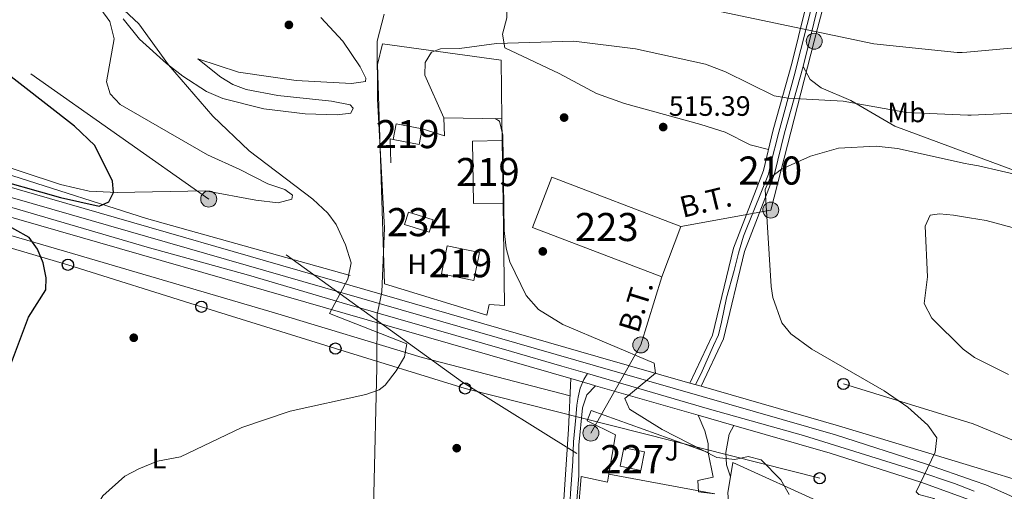
# Model space of a CAD drawing. Units: metres. Extents: x 614156 to 621052, y 4734003 to 4738746.
# Drawn here: x 617279 to 617629, y 4735437 to 4735605 of the extents above; entities that cross this region are included whole.
import ezdxf
from ezdxf.enums import TextEntityAlignment as Align

# ---------------------------------------------------------------- set-up
doc = ezdxf.new("R2010")
doc.units = ezdxf.units.M
doc.header["$MEASUREMENT"] = 0
for name, pattern in [('DGN Style 2', [86.01299999999999, 51.60779999999999, -34.4052]), ('DGN Style 3', [120.41820000000001, 86.013, -34.4052]), ('DGN Style 4', [137.70681299999998, 68.8104, -34.4052, 0.08601299999999999, -34.4052]), ('DGN Style 7', [172.026, 77.4117, -34.4052, 25.8039, -34.4052])]:
    doc.linetypes.add(name, pattern=pattern)
for name, color, linetype, lineweight in [('Nivel 1', 7, 'Continuous', 0), ('Nivel 13', 7, 'Continuous', 0), ('Nivel 15', 7, 'Continuous', 0), ('Nivel 16', 7, 'Continuous', 0), ('Nivel 17', 7, 'Continuous', 0), ('Nivel 20', 7, 'Continuous', 0), ('Nivel 21', 7, 'Continuous', 0), ('Nivel 23', 7, 'Continuous', 0), ('Nivel 26', 7, 'Continuous', 0), ('Nivel 32', 7, 'Continuous', 0), ('Nivel 33', 7, 'Continuous', 0), ('Nivel 36', 7, 'Continuous', 0), ('Nivel 37', 7, 'Continuous', 0), ('Nivel 4', 7, 'Continuous', 0), ('Nivel 41', 7, 'Continuous', 0), ('Nivel 44', 7, 'Continuous', 0), ('Nivel 48', 7, 'Continuous', 0), ('Nivel 5', 7, 'Continuous', 0), ('Nivel 52', 7, 'Continuous', 0), ('Nivel 54', 7, 'Continuous', 0), ('Nivel 7', 7, 'Continuous', 0)]:
    doc.layers.add(name, color=color, linetype=linetype, lineweight=lineweight)
doc.styles.add('Style-Arial', font='txt')
doc.styles.add('Style-Arial Narrow', font='txt')
doc.styles.add('Style-Helvetica-Narrow-Oblique', font='txt')

# ---------------------------------------------------------------- blocks, each defined once
blk = doc.blocks.new('5PELE')
at = {"layer": 'Nivel 32', "linetype": 'Continuous', "lineweight": 0}
h = blk.add_hatch(color=9, dxfattribs=at)
edge = h.paths.add_edge_path()
edge.add_arc((0.00341932475566864, -0.0040594432502985), 2.85, 0, 360)
at = {"layer": 'Nivel 32', "color": 252, "linetype": 'Continuous', "lineweight": 0}
blk.add_circle((0.00341932475566864, -0.0040594432502985, 0.004000000000019099), 2.85, dxfattribs=at)
blk = doc.blocks.new('5PATER')
at = {"layer": 'Nivel 7', "linetype": 'Continuous', "lineweight": 0}
h = blk.add_hatch(color=51, dxfattribs=at)
edge = h.paths.add_edge_path()
edge.add_ellipse((-0.00401417538523674, 0.00191032886505127), major_axis=(-1.095731442372465, -1.110710699892244), ratio=0.9994222409660318, start_angle=0, end_angle=360)
blk = doc.blocks.new('5PERFI')
at = {"layer": 'Nivel 17', "linetype": 'Continuous', "lineweight": 0}
h = blk.add_hatch(color=7, dxfattribs=at)
edge = h.paths.add_edge_path()
edge.add_arc((-0.00104205310344696, -0.002488220110535622), 1.559999999766158, 315.0000000018422, 675.0000000018422)
blk = doc.blocks.new('5PTT')
at = {"layer": 'Nivel 33', "color": 7, "linetype": 'Continuous', "lineweight": 30}
blk.add_circle((-0.004342783242464066, -0.000295611098408699, -0.003000000000042746), 1.995000009603946, dxfattribs=at)

msp = doc.modelspace()

# ---------------------------------------------------------------- linework, layer by layer
at = {"layer": 'Nivel 1', "color": 7, "linetype": 'Continuous', "lineweight": 0}
msp.add_polyline3d([(617408.6099999994, 4735606.75, 506.67), (617406.0599999987, 4735597.18, 508), (617406.1900000013, 4735576.58, 509.25), (617408.6600000001, 4735530.58, 506.17), (617407.7899999991, 4735507.93, 504.43), (617407.0399999991, 4735504.42, 504.3), (617406.1099999994, 4735500.029999999, 504.31), (617405.9600000009, 4735480.949999999, 504.57), (617404.8599999994, 4735435.92, 508.99), (617403.8299999982, 4735384.790000001, 513.14), (617403.1499999985, 4735378.17, 513.39), (617400.6499999985, 4735375.34, 512.63), (617389.7899999991, 4735369.109999999, 511.8), (617362.5899999999, 4735349.439999999, 509.16), (617337.6700000018, 4735329.040000001, 507.17), (617321.1499999985, 4735319.050000001, 506.88), (617282.870000001, 4735300.65, 507.46), (617254.8200000003, 4735287.460000001, 508.73)], dxfattribs=at)
at = {"layer": 'Nivel 13', "color": 4, "linetype": 'Continuous', "lineweight": 0}
msp.add_polyline3d([(617396.4600000009, 4735513.75, 503.67), (617323.8900000006, 4735534.060000001, 499.36), (617276.2399999984, 4735549.210000001, 498.09), (617131.3900000006, 4735590.029999999, 492.51), (617073.4600000009, 4735608.130000001, 490.55), (617066.4800000004, 4735609.75, 490.55)], dxfattribs=at)
at = {"layer": 'Nivel 15', "color": 51, "linetype": 'Continuous', "lineweight": 13, "extrusion": (-0.006822245862340419, -0.03474847205708554, 0.9993728036379076), "elevation": -168256.4357925746, "flags": 128}
msp.add_lwpolyline([(-306480.8558944948, 4762831.104378596), (-306471.4187341034, 4762831.102453262), (-306471.4111972973, 4762825.454626851), (-306480.8581703566, 4762825.454626851), (-306480.8558944948, 4762831.104378596)], dxfattribs=at)
at = {"layer": 'Nivel 15', "color": 51, "linetype": 'Continuous', "lineweight": 13, "elevation": 513.75, "flags": 128}
msp.add_lwpolyline([(617450.6400000006, 4735561.77), (617450.9400000013, 4735539.550000001), (617440.3599999994, 4735539.4), (617440.0500000007, 4735561.619999999), (617450.6400000006, 4735561.77)], dxfattribs=at)
at = {"layer": 'Nivel 15', "color": 1, "linetype": 'Continuous', "lineweight": 13}
msp.add_polyline3d([(617468.2699999996, 4735548.74, 513.24), (617514.3000000007, 4735531.18, 513.4300000000001), (617507.4699999988, 4735513.26, 514.78), (617461.4299999997, 4735530.810000001, 514.78), (617468.2699999996, 4735548.74, 513.24)], dxfattribs=at)
at = {"layer": 'Nivel 15', "color": 4, "linetype": 'Continuous', "lineweight": 0}
msp.add_polyline3d([(617417.1900000013, 4735536.34, 509), (617426.0300000012, 4735533.52, 509.2), (617424.620000001, 4735529.130000001, 509.2), (617415.7800000012, 4735531.949999999, 509.2), (617417.1900000013, 4735536.34, 509)], dxfattribs=at)
at = {"layer": 'Nivel 15', "color": 51, "linetype": 'Continuous', "lineweight": 13}
msp.add_polyline3d([(617430.9699999988, 4735524.279999999, 510.34), (617442.4899999984, 4735521.92, 510.73), (617440.4499999993, 4735511.970000001, 509.96), (617428.9299999997, 4735514.33, 509.96), (617430.9699999988, 4735524.279999999, 510.34)], dxfattribs=at)
at = {"layer": 'Nivel 15', "color": 1, "linetype": 'Continuous', "lineweight": 0}
msp.add_polyline3d([(617499.9800000004, 4735444.34, 509.96), (617492.5899999999, 4735445.800000001, 510.15), (617493.8900000006, 4735452.359999999, 510.34), (617501.2800000012, 4735450.9, 510.34), (617499.9800000004, 4735444.34, 509.96)], dxfattribs=at)
at = {"layer": 'Nivel 16', "color": 1, "linetype": 'Continuous', "lineweight": 13, "extrusion": (0.000289165025970574, -0.02050442911427706, 0.9997897202763616), "elevation": -96411.98265113303, "flags": 128}
msp.add_lwpolyline([(684166.1725295745, 4725408.548168024), (684166.1725295745, 4725400.745751731)], dxfattribs=at)
at = {"layer": 'Nivel 16', "color": 1, "linetype": 'Continuous', "lineweight": 13, "extrusion": (-0.2069107705115482, -0.09438238565222759, 0.9737966411550779), "elevation": -574207.506126811, "flags": 128}
msp.add_lwpolyline([(-4052247.826823207, 2460943.029268313), (-4052255.678853648, 2460946.459037684), (-4052255.076929899, 2460947.294494323)], dxfattribs=at)
at = {"layer": 'Nivel 16', "color": 1, "linetype": 'Continuous', "lineweight": 13}
for points in [[(617450.9400000013, 4735539.550000001, 509.57), (617451.4400000013, 4735503.08, 508.05), (617446, 4735503.449999999, 508.05), (617445.1000000015, 4735499.67, 507.86), (617408.6600000001, 4735510.810000001, 506.51), (617406.1999999993, 4735588.83, 508.82), (617407.9299999997, 4735596.25, 508.82), (617450.25, 4735590.41, 510.17), (617450.5300000012, 4735569.57, 509.73)], [(617422.0899999999, 4735565.939999999, 509.39), (617430.0500000007, 4735563.48, 509.97), (617429.870000001, 4735569.869999999, 510.16), (617450.5300000012, 4735569.57, 510.93)]]:
    msp.add_polyline3d(points, dxfattribs=at)
at = {"layer": 'Nivel 20', "color": 92, "linetype": 'DGN Style 3', "lineweight": 0, "extrusion": (-0.02964220104696533, 0.00548639363640289, 0.9995455164233181), "elevation": 8186.512071568901, "flags": 128}
msp.add_lwpolyline([(-4768738.028280787, -254525.2736194171), (-4768738.028280787, -254486.7937805429)], dxfattribs=at)
at = {"layer": 'Nivel 20', "color": 92, "linetype": 'DGN Style 3', "lineweight": 0}
for points in [[(617488.5700000003, 4735442.970000001, 509.93), (617490.9200000018, 4735457.029999999, 508.8), (617480.8999999985, 4735461.970000001, 508.61), (617482.3500000015, 4735465.640000001, 508.8), (617524, 4735450.75, 510.54), (617525.7600000016, 4735441.98, 510.73), (617520.3299999982, 4735440.800000001, 510.73), (617520.5899999999, 4735436.76, 511.31), (617526.3900000006, 4735435.970000001, 511.5)], [(617488.5700000003, 4735442.970000001, 509.93), (617488.1000000015, 4735440.189999999, 510.15), (617478.7100000009, 4735442.109999999, 509.96), (617477.2800000012, 4735425.18, 510.82)]]:
    msp.add_polyline3d(points, dxfattribs=at)
at = {"layer": 'Nivel 20', "color": 7, "linetype": 'DGN Style 2', "lineweight": 0}
msp.add_polyline3d([(617532.1099999994, 4735417.25, 510.34), (617531, 4735436.49, 508.99), (617531.9400000013, 4735442.02, 508.89), (617532.8200000003, 4735447.189999999, 508.8), (617565.1900000013, 4735432.49, 510.92)], dxfattribs=at)
at = {"layer": 'Nivel 21', "color": 7, "linetype": 'Continuous', "lineweight": 13, "extrusion": (-0.2794465260373799, -0.9523177676229118, 0.1224765632901001), "elevation": -4682168.064920939, "flags": 128}
msp.add_lwpolyline([(-740857.7297853958, 578316.846158708), (-740850.5486302115, 578317.1182068484), (-740848.6242477894, 578317.2189654186)], dxfattribs=at)
at = {"layer": 'Nivel 21', "color": 7, "linetype": 'Continuous', "lineweight": 13, "extrusion": (-0.04853273500379632, 0.01398813164269819, 0.9987236383535727), "elevation": 36779.0617311273, "flags": 128}
msp.add_lwpolyline([(-4721267.944499087, -717169.3957880978), (-4721267.944499087, -717165.2380603515)], dxfattribs=at)
at = {"layer": 'Nivel 21', "color": 7, "linetype": 'Continuous', "lineweight": 0}
for points in [[(617521.4699999988, 4735474.279999999, 509.07), (617529.3999999985, 4735491.16, 510.76), (617536.9200000018, 4735522.27, 512.35), (617547.6499999985, 4735549.9, 513.89), (617551.129999999, 4735564.560000001, 511.97), (617557.8099999987, 4735588.199999999, 507), (617567.3200000003, 4735626.859999999, 500.2), (617573.1799999997, 4735648.91, 496.77), (617574.8099999987, 4735654.689999999, 496.5), (617586.25, 4735700.67, 494.34), (617598.2899999991, 4735750.609999999, 492), (617593.120000001, 4735750.380000001, 492), (617582.620000001, 4735704.060000001, 494.2), (617570.3000000007, 4735654.99, 496.53), (617568.8599999994, 4735649.98, 496.77), (617563.3399999999, 4735627.84, 500.2), (617553.8500000015, 4735589.25, 507), (617547.1700000018, 4735565.59, 511.97), (617543.7300000004, 4735551.119999999, 513.89), (617533, 4735523.5, 512.35), (617525.5100000016, 4735492.529999999, 510.76), (617517.4800000004, 4735475.43, 509.07)], [(617475.0799999982, 4735477.02, 507.26), (617474.2300000004, 4735459, 506.46), (617471.4100000001, 4735415.9, 507.9), (617468.5799999982, 4735377.050000001, 511.73), (617467.75, 4735372.140000001, 512.1800000000001), (617466.879999999, 4735370.15, 512.4), (617465.5599999987, 4735368.439999999, 512.61), (617463.870000001, 4735367.09, 512.82), (617460.8500000015, 4735365.92, 513.13), (617454.8099999987, 4735366.02, 513.64), (617432.8900000006, 4735370, 514.1800000000001), (617408.3099999987, 4735375.26, 512.94), (617405.1099999994, 4735375.43, 512.78), (617402.0100000016, 4735374.609999999, 512.62), (617383.629999999, 4735360.68, 510.17), (617333.2100000009, 4735324.939999999, 507.04), (617296.7699999996, 4735306.130000001, 506.81), (617255.629999999, 4735287.300000001, 508.68)], [(617483.8299999982, 4735474.5, 507.71), (617480.8200000003, 4735471.279999999, 507.52), (617479.1900000013, 4735466.59, 507.03), (617477.9600000009, 4735453.33, 506.74), (617477.9600000009, 4735442.560000001, 506.74), (617471.2699999996, 4735359.91, 515), (617468.6799999997, 4735348.310000001, 515), (617465.5500000007, 4735335.060000001, 515.01), (617456.7800000012, 4735291.609999999, 515.22), (617452.0500000007, 4735265.24, 515.57), (617448.4699999988, 4735244.699999999, 516.01), (617432.6900000013, 4735163.07, 519.92)], [(617533.1099999994, 4735460.35, 509.77), (617531.4699999988, 4735457.290000001, 509.38), (617530.2699999996, 4735450.68, 508.99), (617530.5500000007, 4735446.279999999, 508.42), (617531.9400000013, 4735442.02, 508.03)]]:
    msp.add_polyline3d(points, dxfattribs=at)
at = {"layer": 'Nivel 21', "color": 7, "linetype": 'Continuous', "lineweight": 13}
for points in [[(616257.379999999, 4735657.619999999, 480.17), (616275.8399999999, 4735649.279999999, 480.17), (616285.6900000013, 4735647.300000001, 480.17), (616302.1400000006, 4735647.369999999, 480.17), (616350.1400000006, 4735649.609999999, 480.36), (616351.0100000016, 4735649.720000001, 480.37), (616443.6999999993, 4735661.449999999, 480.62), (616567.3900000006, 4735676.880000001, 482.17), (616628.3599999994, 4735683.540000001, 482.9), (616668.9499999993, 4735686.279999999, 483.58), (616714.6400000006, 4735685.390000001, 484.36), (616762.0700000003, 4735681.42, 485.53), (616809.379999999, 4735673.060000001, 486.22), (616855.0700000003, 4735661.99, 486.69), (616982.25, 4735625.32, 489.58), (617199.8200000003, 4735563.369999999, 496.1), (617483.8500000015, 4735481.529999999, 507.35), (617569.3900000006, 4735456.970000001, 511.84), (617601.7800000012, 4735446.550000001, 513.49), (617618.7100000009, 4735440.619999999, 514.13)], [(616273.8099999987, 4735634.619999999, 480.68), (616293.5799999982, 4735635.9, 480.3), (616328.0599999987, 4735640, 480.3), (616444.5500000007, 4735654.75, 480.62), (616568.1700000018, 4735670.17, 482.17), (616628.9600000009, 4735676.810000001, 482.9), (616669.1099999994, 4735679.51, 483.58), (616714.2899999991, 4735678.640000001, 484.36), (616761.1999999993, 4735674.710000001, 485.53), (616807.9899999984, 4735666.439999999, 486.22), (616853.3399999999, 4735655.449999999, 486.69), (616980.3900000006, 4735618.82, 489.58), (617035, 4735603.27, 491.22), (617038.2699999996, 4735602.34, 491.31), (617197.9600000009, 4735556.869999999, 496.1), (617475.0799999982, 4735477.02, 507.08)], [(617064.0799999982, 4735627.550000001, 490.39), (617064.7899999991, 4735611.09, 491.74), (617065.9800000004, 4735605.040000001, 489.58), (617122.3900000006, 4735588.970000001, 495), (617200.7600000016, 4735566.66, 496.1), (617484.8000000007, 4735484.810000001, 507.35), (617517.4800000004, 4735475.43, 509.07)], [(617483.8299999982, 4735474.5, 507.45), (617520.4499999993, 4735463.98, 509.37), (617533.1099999994, 4735460.35, 510.04), (617567.4200000018, 4735450.49, 511.84), (617599.7100000009, 4735440.109999999, 513.49), (617617.0599999987, 4735433.82, 514.29)], [(617521.4699999988, 4735474.279999999, 509.28), (617570.379999999, 4735460.24, 512.45), (617585.3900000006, 4735455.75, 512.62), (617618.629999999, 4735445.609999999, 514.5)], [(617618.629999999, 4735445.609999999, 514.5), (617639.629999999, 4735439.210000001, 515.6800000000001), (617666.6099999994, 4735428.59, 517.21), (617691.6700000018, 4735414.74, 519.22), (617747.7699999996, 4735378.18, 523.08), (617772.6000000015, 4735360.92, 524.29), (617774.7600000016, 4735360.08, 524.4300000000001), (617778.2199999988, 4735359.970000001, 524.63), (617780.4299999997, 4735360.65, 524.77), (617783.2199999988, 4735362.720000001, 524.98)], [(617618.7100000009, 4735440.619999999, 514.13), (617622.8599999994, 4735439.17, 514.29), (617675.6700000018, 4735415.66, 517.91), (617710.3900000006, 4735396.82, 520.05), (617744.3599999994, 4735375.67, 522.32), (617791.8399999999, 4735340.66, 525.66), (617808.7199999988, 4735326.68, 526.98), (617809.8999999985, 4735325.699999999, 527.07), (617848.0500000007, 4735294.83, 529.92), (617863.5399999991, 4735283.369999999, 530.92)]]:
    msp.add_polyline3d(points, dxfattribs=at)
at = {"layer": 'Nivel 21', "color": 7, "linetype": 'DGN Style 3', "lineweight": 0}
msp.add_polyline3d([(617520.4499999993, 4735463.98, 509.38), (617522.7899999991, 4735458.48, 509.19), (617523.9499999993, 4735453.93, 508.61), (617524, 4735450.75, 508.61)], dxfattribs=at)
at = {"layer": 'Nivel 23', "color": 7, "linetype": 'DGN Style 4', "lineweight": 0}
for points in [[(617595.7100000009, 4735750.49, 492), (617587.9400000013, 4735717.790000001, 493.4), (617582.9499999993, 4735695.99, 494.57), (617577.3599999994, 4735674.4, 495.6), (617571.1099999994, 4735650.17, 497.56), (617562.7800000012, 4735617.290000001, 502.06), (617554.6600000001, 4735584.890000001, 507.81), (617549.1799999997, 4735564.74, 512.01), (617546.2399999984, 4735553.16, 513.54), (617545.4499999993, 4735549.83, 514.35), (617540.25, 4735536.880000001, 513.13), (617536.629999999, 4735527.74, 512.62), (617534.7699999996, 4735521.66, 512.29), (617533.1999999993, 4735515.57, 511.97), (617530.5500000007, 4735505.76, 511.46), (617528.7800000012, 4735497.130000001, 511.03), (617527.6999999993, 4735492.609999999, 510.8), (617525.9400000013, 4735488.790000001, 510.48), (617521.8399999999, 4735479.640000001, 509.65), (617519.4800000004, 4735474.859999999, 509.17)], [(617040.5199999996, 4735605.17, 491.35), (617098.9899999984, 4735588.27, 493.11), (617148.25, 4735574.4, 494.58), (617212.5399999991, 4735556.01, 496.64), (617275.9600000009, 4735538.01, 499.15), (617324.0799999982, 4735523.880000001, 501.06), (617360.2100000009, 4735513.85, 502.49), (617393.5500000007, 4735504.040000001, 503.81), (617453.870000001, 4735486.630000001, 506.2), (617471.8599999994, 4735481.470000001, 506.92), (617481.0100000016, 4735478.810000001, 507.28)], [(617481.0100000016, 4735478.810000001, 507.28), (617479.7100000009, 4735476.699999999, 507.25), (617478.4400000013, 4735473.66, 507.34), (617477.6499999985, 4735470.43, 507.19), (617477.1600000001, 4735467.58, 506.97), (617476.870000001, 4735463.16, 506.77), (617475.9899999984, 4735454.529999999, 506.59), (617475.7899999991, 4735447.470000001, 506.72), (617475, 4735436.23, 507.09), (617474.3099999987, 4735422.890000001, 508), (617472.8399999999, 4735406.01, 509.62), (617471.8599999994, 4735391.779999999, 511.09), (617470.4899999984, 4735375.790000001, 512.6800000000001), (617469.6099999994, 4735368.67, 513.29), (617468.9499999993, 4735364.189999999, 513.86)], [(617481.0100000016, 4735478.810000001, 507.28), (617524.4800000004, 4735466.199999999, 509.54), (617557.9499999993, 4735456.76, 511.29), (617598.370000001, 4735444.220000001, 513.36), (617611.6900000013, 4735439.710000001, 513.92), (617618.7800000012, 4735436.9, 513.98)]]:
    msp.add_polyline3d(points, dxfattribs=at)
at = {"layer": 'Nivel 32', "color": 6, "linetype": 'DGN Style 7', "lineweight": 0, "extrusion": (-0.145051032096663, -0.002586413912388406, 0.9894207944806733), "elevation": -101312.1430113975, "flags": 128}
msp.add_lwpolyline([(-4723751.555083551, 694484.4621406905), (-4723727.432294469, 694476.4662262984), (-4723696.404441269, 694457.9239765517)], dxfattribs=at)
at = {"layer": 'Nivel 32', "color": 6, "linetype": 'DGN Style 7', "lineweight": 0}
for points in [[(617620.129999999, 4735357.779999999, 513.86), (617477.2300000004, 4735450.4, 506.68), (617436.4600000009, 4735475.779999999, 506.23), (617346.0500000007, 4735540.970000001, 501.91), (617217.5799999982, 4735631.32, 504.77), (617093.7600000016, 4735680.130000001, 495.68), (616951.1000000015, 4735736.279999999, 492.99), (616836.2199999988, 4735782.189999999, 482.47), (616651.3000000007, 4735855.23, 479.88), (616492.4499999993, 4735918.18, 476.4), (616356.3399999999, 4735971.32, 482.14), (616180.9400000013, 4736041.609999999, 475.46), (616000.4800000004, 4736112.15, 470.44), (615845.7699999996, 4736174.41, 468.62), (615680.3099999987, 4736239.439999999, 485.75)], [(617575.4600000009, 4735649.470000001, 496.79), (617561.7800000012, 4735597.17, 505.55), (617546.2699999996, 4735537.050000001, 513.83), (617514.3000000007, 4735531.18, 512.33)]]:
    msp.add_polyline3d(points, dxfattribs=at)
at = {"layer": 'Nivel 33', "color": 7, "linetype": 'Continuous', "lineweight": 0, "extrusion": (-0.04587898542011375, 0.01404783139541811, 0.9988482252724419), "elevation": 38703.28819281947, "flags": 128}
msp.add_lwpolyline([(-4708781.847676307, -794981.6683373004), (-4708781.847676307, -794933.3163528554)], dxfattribs=at)
at = {"layer": 'Nivel 33', "color": 7, "linetype": 'Continuous', "lineweight": 0}
for points in [[(616586.1000000015, 4735661.359999999, 483.59), (616633.1499999985, 4735663.82, 483.92), (616681.0500000007, 4735666.220000001, 484.37), (616727.3399999999, 4735669.199999999, 485), (616775.6000000015, 4735657.09, 487.13), (616823.629999999, 4735645.560000001, 490.73), (616868.8500000015, 4735634.810000001, 492.07), (616915.5100000016, 4735623.550000001, 492.38), (616964.4899999984, 4735611.810000001, 492.51), (617013.1099999994, 4735599.93, 492.13), (617056.6499999985, 4735588.58, 492.33), (617153.2899999991, 4735560.699999999, 495), (617202.3099999987, 4735545.220000001, 496.1), (617248.2300000004, 4735531.49, 497.96), (617295.8900000006, 4735517.540000001, 500.12), (617343.4499999993, 4735502.609999999, 501.67), (617391.1999999993, 4735487.74, 503.68), (617437.4100000001, 4735473.529999999, 506.33), (617563.7100000009, 4735441.540000001, 511.14)], [(617867.7800000012, 4735300.02, 532.66), (617706.6400000006, 4735413.640000001, 520), (617657.2100000009, 4735444.93, 517.83), (617618.370000001, 4735460.98, 516.63)]]:
    msp.add_polyline3d(points, dxfattribs=at)
at = {"layer": 'Nivel 36', "color": 92, "linetype": 'Continuous', "lineweight": 0}
for points in [[(617543.4800000004, 4735653.279999999, 497.71), (617480.9899999984, 4735664.35, 497.3), (617434.8200000003, 4735673.82, 497.33), (617430.379999999, 4735674.119999999, 497.52), (617428.25, 4735669.43, 498), (617416.5, 4735627.810000001, 503.88), (617416.879999999, 4735624.76, 504.65), (617421.2399999984, 4735622.01, 504.77), (617442.8500000015, 4735616.48, 505.45), (617448.4800000004, 4735613.91, 506), (617452.2399999984, 4735610.890000001, 507.43), (617452.2699999996, 4735605.51, 508.39), (617450.7300000004, 4735599.640000001, 509.28), (617451.5300000012, 4735594.790000001, 509.86), (617470.9499999993, 4735585.68, 511.4), (617484.1700000018, 4735578.59, 511.74), (617494.129999999, 4735574.93, 513.27), (617521.4299999997, 4735567.52, 514.17), (617530.0300000012, 4735564.83, 513.91), (617538.9600000009, 4735560.310000001, 513.76), (617545.4899999984, 4735558.550000001, 512.9)], [(617313.4299999997, 4735543.25, 499.17), (617303.4400000013, 4735543.800000001, 499.18), (617293.2800000012, 4735546.18, 498.98), (617264.7100000009, 4735555.540000001, 498.4), (617196.6900000013, 4735574.310000001, 497.24), (617105.5300000012, 4735599.83, 492.84), (617073.7399999984, 4735610.449999999, 491.9)], [(617307.5799999982, 4735608.58, 503.22), (617310.7899999991, 4735604.23, 503.03), (617312.3999999985, 4735598.060000001, 503.03), (617309.6400000006, 4735582.720000001, 502.06), (617311, 4735578.42, 501.87), (617314.5100000016, 4735574.65, 502.16), (617345.6700000018, 4735556.66, 502.64), (617357.1900000013, 4735551.529999999, 502.64), (617367.0899999999, 4735546.34, 503.8), (617373.1700000018, 4735544.35, 503.8), (617375.9499999993, 4735542.369999999, 503.8), (617375.6499999985, 4735540.9, 503.6), (617370.8500000015, 4735539.66, 503.41), (617362.8299999982, 4735540.6, 502.25), (617344.9100000001, 4735543.880000001, 501.87), (617313.4299999997, 4735543.25, 499.17)], [(617386.0399999991, 4735605.550000001, 508.51), (617393.8299999982, 4735597.15, 508.7), (617399.9699999988, 4735588.08, 509.09), (617401.9899999984, 4735584.01, 508.9), (617401.9200000018, 4735582.810000001, 509.48), (617396.9499999993, 4735582.130000001, 509.06), (617377.1900000013, 4735583.210000001, 507.56), (617356.629999999, 4735586.130000001, 506.24), (617342.129999999, 4735590.85, 504.85), (617350.3999999985, 4735584.390000001, 504.65), (617354.6499999985, 4735581.790000001, 504.74), (617359.379999999, 4735580.01, 505.09), (617370.6900000013, 4735577.859999999, 506.08), (617389.7800000012, 4735575.77, 507.74), (617396.5, 4735574.48, 507.74), (617397.4800000004, 4735573.35, 507.74), (617396.6900000013, 4735571.550000001, 507.74), (617391.7600000016, 4735570.91, 507.11), (617380.4100000001, 4735571.300000001, 506.42), (617365.7100000009, 4735573.050000001, 505.83), (617351.0500000007, 4735576.73, 505.15), (617345.25, 4735579.300000001, 504.85), (617336.8200000003, 4735584.699999999, 504.26), (617331.0399999991, 4735589.220000001, 503.88), (617321.3500000015, 4735597.859999999, 504.46), (617315.5399999991, 4735605.140000001, 504.46)], [(617474.7899999991, 4735470.890000001, 506.99), (617422.1000000015, 4735484.59, 505.68), (617369.5300000012, 4735500.4, 502.22), (617297.5799999982, 4735521.609999999, 500.1), (617225.8599999994, 4735542.470000001, 496.76), (617164.4200000018, 4735559.380000001, 494.71), (617092.5300000012, 4735580.699999999, 492.91), (617060.5300000012, 4735591.130000001, 492.33), (617056.9400000013, 4735590.050000001, 492.33), (617056.5599999987, 4735588.09, 492.33), (617060.620000001, 4735581.210000001, 492.52), (617063.9899999984, 4735577.25, 492.91), (617082.6400000006, 4735560.49, 492.51), (617109.629999999, 4735536.390000001, 493.76), (617130.7300000004, 4735515.050000001, 493.98), (617189.0100000016, 4735462.07, 498.05), (617221.2899999991, 4735429.050000001, 497.92)], [(617616.7300000004, 4735557.17, 511.5), (617614.5100000016, 4735557.98, 511.29), (617590.4800000004, 4735566.949999999, 510.28), (617574.870000001, 4735576.02, 509.2), (617564.2699999996, 4735580.529999999, 508.07), (617560.3200000003, 4735583.57, 507.36), (617557.8099999987, 4735588.199999999, 507)], [(617849.1499999985, 4735476.09, 515.03), (617822.1900000013, 4735483.66, 514.73), (617725.6499999985, 4735516.42, 516.04), (617668.0100000016, 4735535.210000001, 515.5600000000001), (617658.4100000001, 4735538.99, 515.29), (617636.3299999982, 4735549.98, 513.38), (617616.7300000004, 4735557.17, 511.5)]]:
    msp.add_polyline3d(points, dxfattribs=at)
at = {"layer": 'Nivel 4', "color": 30, "linetype": 'Continuous', "lineweight": 30, "elevation": 500, "flags": 128}
for points in [[(617265.4499999993, 4735549.359999999), (617293.2100000009, 4735541.529999999), (617307.0899999999, 4735538.42), (617310.4299999997, 4735539.93), (617312.1700000018, 4735543.35), (617311.7899999991, 4735547.300000001), (617305.4499999993, 4735560.029999999), (617298.1999999993, 4735566.970000001), (617269.6700000018, 4735589.060000001)], [(617272.5700000003, 4735474.24), (617281.9100000001, 4735498.880000001), (617287.9899999984, 4735508.68), (617288.1400000006, 4735512.9), (617287.0700000003, 4735518.23), (617285.0300000012, 4735523.16), (617282.1099999994, 4735527.310000001), (617271.9299999997, 4735532.98)]]:
    msp.add_lwpolyline(points, dxfattribs=at)
at = {"layer": 'Nivel 5', "color": 30, "linetype": 'Continuous', "lineweight": 0, "flags": 128}
for points, elevation in [([(617327.8299999982, 4735447.67), (617336.0500000007, 4735449.199999999), (617357.8500000015, 4735459.560000001), (617375.120000001, 4735465.380000001), (617402.0300000012, 4735471.359999999), (617406.7399999984, 4735473.050000001), (617408.9200000018, 4735474.68), (617412.8099999987, 4735479.75), (617415.8099999987, 4735484.76), (617416.6499999985, 4735489.43), (617389.0300000012, 4735500.17), (617395.6700000018, 4735512.49), (617396.7800000012, 4735518.210000001), (617394.8000000007, 4735524.65), (617391.4100000001, 4735531.869999999), (617388.4600000009, 4735535.93), (617383.129999999, 4735540.970000001), (617360.4899999984, 4735558.17), (617347.4899999984, 4735570.48), (617331.7600000016, 4735588.73), (617321.1700000018, 4735603.33), (617305.3200000003, 4735618.130000001)], 505), ([(617526.5199999996, 4735608.140000001), (617582.9800000004, 4735596.24), (617612.7300000004, 4735593.140000001), (617614.4899999984, 4735593.09), (617616.1099999994, 4735593.24)], 505), ([(617429.870000001, 4735569.869999999), (617423.0500000007, 4735585.029999999), (617423.2199999988, 4735589.57), (617425.4100000001, 4735593.27), (617428.6499999985, 4735594.49), (617435.4499999993, 4735594.59), (617448.5599999987, 4735596.35), (617476.129999999, 4735597.130000001), (617498.1499999985, 4735594.49), (617522.9899999984, 4735589.02), (617530.1900000013, 4735586.310000001), (617547.5100000016, 4735577.67), (617552.4299999997, 4735576.890000001), (617572.0899999999, 4735575.83), (617594.629999999, 4735571.82), (617616.5, 4735570.84)], 510), ([(617826.0300000012, 4735541.800000001), (617807.8099999987, 4735545.35), (617777.8099999987, 4735553.99), (617753.2399999984, 4735562.109999999), (617735.4899999984, 4735566.23), (617717.4299999997, 4735569.02), (617712.9499999993, 4735571.26), (617703.8299999982, 4735578.01), (617696.9299999997, 4735581.58), (617681, 4735588.09), (617658.3900000006, 4735594.390000001), (617646.3200000003, 4735596.02), (617616.1099999994, 4735593.24)], 505), ([(617552.8500000015, 4735435.710000001), (617549.9100000001, 4735440.93), (617542.870000001, 4735448.060000001), (617538.2300000004, 4735449.300000001), (617533.4600000009, 4735448.18), (617527.0700000003, 4735448.880000001), (617507.620000001, 4735458.91), (617496, 4735466.18), (617494.2699999996, 4735469.890000001), (617505.1700000018, 4735478.91), (617504.7600000016, 4735482.529999999), (617472.2699999996, 4735496.290000001), (617463.4899999984, 4735501.68), (617459.1700000018, 4735506.59), (617453.3500000015, 4735518.59), (617452.0799999982, 4735523.43), (617451.3299999982, 4735529.73), (617450.870000001, 4735563.74), (617449.6499999985, 4735568.73), (617448.1000000015, 4735569.609999999)], 510), ([(617616.5, 4735570.84), (617617.6900000013, 4735570.779999999), (617635.9100000001, 4735571.710000001), (617658.4200000018, 4735571.07), (617671.4499999993, 4735569.73), (617684.0500000007, 4735567.199999999), (617695.120000001, 4735561.810000001), (617703.75, 4735552.32), (617709.5399999991, 4735548.550000001), (617742.4499999993, 4735543.310000001), (617756.1400000006, 4735537.550000001), (617772.7600000016, 4735528.77), (617793.1799999997, 4735519.609999999), (617815.1799999997, 4735511.51), (617832.1700000018, 4735506.609999999)], 510), ([(617619.0199999996, 4735423.02), (617615.1900000013, 4735425.4), (617604.3999999985, 4735434.390000001), (617599.0199999996, 4735435.810000001), (617598.120000001, 4735436.689999999), (617604.8200000003, 4735450.869999999), (617605.4800000004, 4735455.949999999), (617602.2800000012, 4735460.41), (617595.0799999982, 4735466.880000001), (617586.6499999985, 4735472.689999999), (617560.870000001, 4735487.550000001), (617553.4200000018, 4735492.960000001), (617550.2600000016, 4735496.83), (617547.0100000016, 4735505.9), (617546.4299999997, 4735509.84), (617544.3500000015, 4735544.32), (617546.129999999, 4735548.560000001), (617550.1000000015, 4735551.630000001), (617560.3900000006, 4735556.26), (617570.4100000001, 4735559.050000001), (617583.8399999999, 4735559.75), (617591.3900000006, 4735559), (617615.5899999999, 4735553.640000001), (617616.7899999991, 4735553.43)], 515), ([(617732.6400000006, 4735524.040000001), (617726.5899999999, 4735525.66), (617708.0899999999, 4735526.710000001), (617700.8200000003, 4735528.449999999), (617691.4400000013, 4735534.869999999), (617681.4899999984, 4735544.560000001), (617676.9800000004, 4735546.77), (617666.0100000016, 4735549.09), (617647.8900000006, 4735548.02), (617636.6900000013, 4735549), (617620.2699999996, 4735552.83), (617616.7899999991, 4735553.43)], 515), ([(617617.9499999993, 4735485.27), (617614.8299999982, 4735487.52), (617603.6799999997, 4735498.550000001), (617600.9600000009, 4735503.790000001), (617602.120000001, 4735513.27), (617601.2899999991, 4735531.27), (617603.1099999994, 4735535.210000001), (617606.4299999997, 4735535.74), (617611.4100000001, 4735535.25), (617617.120000001, 4735534.33)], 520), ([(617898.620000001, 4735451.119999999), (617853.0500000007, 4735457.210000001), (617822.8099999987, 4735466.189999999), (617817.8999999985, 4735468.07), (617805.2600000016, 4735475.08), (617799.3299999982, 4735476.75), (617769.6400000006, 4735482.02), (617763.2899999991, 4735484.52), (617753.7399999984, 4735490.15), (617742.3900000006, 4735491.18), (617737.5899999999, 4735492.609999999), (617731.1600000001, 4735495.91), (617722.5899999999, 4735502.380000001), (617715.1999999993, 4735503.16), (617708.6400000006, 4735505.939999999), (617705.1900000013, 4735509.540000001), (617701.4200000018, 4735517.869999999), (617697.5700000003, 4735519.960000001), (617659.6499999985, 4735523.42), (617623.0599999987, 4735533.369999999), (617617.120000001, 4735534.33)], 520), ([(617630.9200000018, 4735478.52), (617618.8900000006, 4735484.6), (617617.9499999993, 4735485.27)], 520), ([(617267.120000001, 4735341.67), (617287.9100000001, 4735343.790000001), (617294.620000001, 4735347.18), (617298.5, 4735351.48), (617300.120000001, 4735356.210000001), (617300.6900000013, 4735361.220000001), (617298.7399999984, 4735387.24), (617298.879999999, 4735407.800000001), (617303.5300000012, 4735427.380000001), (617308.370000001, 4735435.32), (617316.1700000018, 4735442.279999999), (617321.1999999993, 4735444.949999999), (617327.8299999982, 4735447.67)], 505)]:
    msp.add_lwpolyline(points, dxfattribs=dict(at, elevation=elevation))
at = {"layer": 'Nivel 52', "color": 1, "linetype": 'Continuous', "lineweight": 13}
for points in [[(617412.8299999982, 4735567.76, 509.77), (617411.7399999984, 4735562.220000001, 509.57), (617421.0100000016, 4735560.4, 509.57), (617422.0899999999, 4735565.939999999, 509.77)], [(617450.6400000006, 4735561.77, 513.75), (617440.0500000007, 4735561.619999999, 513.75), (617440.3599999994, 4735539.4, 513.75), (617450.9400000013, 4735539.550000001, 513.75)], [(617468.2699999996, 4735548.74, 513.24), (617461.4299999997, 4735530.810000001, 514.78), (617507.4699999988, 4735513.26, 514.78), (617514.3000000007, 4735531.18, 513.4300000000001)], [(617430.9699999988, 4735524.279999999, 510.34), (617428.9299999997, 4735514.33, 509.96), (617440.4499999993, 4735511.970000001, 509.96), (617442.4899999984, 4735521.92, 510.73)]]:
    msp.add_3dface(points, dxfattribs=at)
at = {"layer": 'Nivel 52', "color": 1, "linetype": 'Continuous', "lineweight": 0}
for points in [[(617417.1900000013, 4735536.34, 509), (617415.7800000012, 4735531.949999999, 509.2), (617424.620000001, 4735529.130000001, 509.2), (617426.0300000012, 4735533.52, 509.2)], [(617499.9800000004, 4735444.34, 509.96), (617501.2800000012, 4735450.9, 510.34), (617493.8900000006, 4735452.359999999, 510.34), (617492.5899999999, 4735445.800000001, 510.15)]]:
    msp.add_3dface(points, dxfattribs=at)
at = {"layer": 'Nivel 54', "color": 23, "linetype": 'Continuous', "lineweight": 0}
msp.add_polyline3d([(617521.4699999988, 4735474.279999999, 509.07), (617529.3999999985, 4735491.16, 510.76), (617536.9200000018, 4735522.27, 512.35), (617547.6499999985, 4735549.9, 513.89), (617551.129999999, 4735564.560000001, 511.97), (617557.8099999987, 4735588.199999999, 507), (617567.3200000003, 4735626.859999999, 500.2), (617573.1799999997, 4735648.91, 496.77), (617574.8099999987, 4735654.689999999, 496.5), (617586.25, 4735700.67, 494.34), (617598.2899999991, 4735750.609999999, 492), (617593.120000001, 4735750.380000001, 492), (617582.620000001, 4735704.060000001, 494.2), (617570.3000000007, 4735654.99, 496.53), (617568.8599999994, 4735649.98, 496.77), (617563.3399999999, 4735627.84, 500.2), (617553.8500000015, 4735589.25, 507), (617547.1700000018, 4735565.59, 511.97), (617543.7300000004, 4735551.119999999, 513.89), (617533, 4735523.5, 512.35), (617525.5100000016, 4735492.529999999, 510.76), (617517.4800000004, 4735475.43, 509.07)], close=True, dxfattribs=at)
at = {"layer": 'Nivel 54', "color": 9, "linetype": 'Continuous', "lineweight": 0}
for points in [[(617848.0500000007, 4735294.83, 529.92), (617809.8999999985, 4735325.699999999, 527.07), (617808.7199999988, 4735326.68, 526.98), (617791.8399999999, 4735340.66, 525.66), (617744.3599999994, 4735375.67, 522.32), (617710.3900000006, 4735396.82, 520.05), (617675.6700000018, 4735415.66, 517.91), (617622.8599999994, 4735439.17, 514.29), (617618.7100000009, 4735440.619999999, 514.13), (617601.7800000012, 4735446.550000001, 513.49), (617569.3900000006, 4735456.970000001, 511.84), (617483.8500000015, 4735481.529999999, 507.35), (617199.8200000003, 4735563.369999999, 496.1), (616982.25, 4735625.32, 489.58), (616855.0700000003, 4735661.99, 486.69), (616809.379999999, 4735673.060000001, 486.22), (616762.0700000003, 4735681.42, 485.53), (616714.6400000006, 4735685.390000001, 484.36), (616668.9499999993, 4735686.279999999, 483.58), (616628.3599999994, 4735683.540000001, 482.9), (616567.3900000006, 4735676.880000001, 482.17), (616443.6999999993, 4735661.449999999, 480.62)], [(616980.3900000006, 4735618.82, 489.58), (617035, 4735603.27, 491.22), (617038.2699999996, 4735602.34, 491.31), (617197.9600000009, 4735556.869999999, 496.1), (617475.0799999982, 4735477.02, 507.08), (617481.9800000004, 4735475.029999999, 507.35), (617483.8299999982, 4735474.5, 507.45), (617520.4499999993, 4735463.98, 509.37), (617533.1099999994, 4735460.35, 510.04), (617567.4200000018, 4735450.49, 511.84), (617599.7100000009, 4735440.109999999, 513.49), (617617.0599999987, 4735433.82, 514.29), (617618.8399999999, 4735433.17, 513.84), (617620.2399999984, 4735432.67, 513.49), (617672.5599999987, 4735409.369999999, 517.91), (617706.8599999994, 4735390.76, 520.05), (617740.4200000018, 4735369.869999999, 522.32), (617787.5199999996, 4735335.140000001, 525.66), (617804.9499999993, 4735320.699999999, 527.07), (617828.370000001, 4735293.029999999, 529.04)]]:
    msp.add_polyline3d(points, dxfattribs=at)
at = {"layer": 'Nivel 54', "color": 23, "linetype": 'Continuous', "lineweight": 0}
msp.add_polyline3d([(617471.2699999996, 4735359.91, 515), (617477.9600000009, 4735442.560000001, 506.74), (617477.9600000009, 4735453.33, 506.74), (617479.1900000013, 4735466.59, 507.03), (617480.8200000003, 4735471.279999999, 507.52), (617483.8299999982, 4735474.5, 507.71), (617483.8299999982, 4735474.5, 507.45), (617481.9800000004, 4735475.029999999, 507.35), (617475.0799999982, 4735477.02, 507.08), (617475.0799999982, 4735477.02, 507.26), (617474.2300000004, 4735459, 506.46), (617471.4100000001, 4735415.9, 507.9)], dxfattribs=at)

# ---------------------------------------------------------------- block references
at = {"layer": 'Nivel 17', "color": 7, "linetype": 'Continuous', "lineweight": 0}
for p in [(617472.6700000018, 4735569.970000001, 511.84), (617465.0799999982, 4735522.32, 509.58), (617319.3500000015, 4735491.58, 501.68), (617434.4200000018, 4735452.26, 507.08)]:
    msp.add_blockref('5PERFI', p, dxfattribs=at)
at = {"layer": 'Nivel 32', "color": 252, "linetype": 'Continuous', "lineweight": 0}
for p in [(617561.7800000012, 4735597.17, 505.55), (617346.0500000007, 4735540.970000001, 501.91), (617546.2699999996, 4735537.050000001, 513.83), (617499.9899999984, 4735489, 510.2), (617482.1999999993, 4735457.65, 507.51)]:
    msp.add_blockref('5PELE', p, dxfattribs=at)
at = {"layer": 'Nivel 33', "color": 7, "linetype": 'Continuous', "lineweight": 30}
for p in [(617295.8900000006, 4735517.540000001, 500.12), (617343.4499999993, 4735502.609999999, 501.67), (617391.1999999993, 4735487.74, 503.68), (617437.4100000001, 4735473.529999999, 506.33), (617572.1900000013, 4735475.119999999, 514.3100000000001), (617563.7100000009, 4735441.540000001, 511.14)]:
    msp.add_blockref('5PTT', p, dxfattribs=at)
at = {"layer": 'Nivel 7', "color": 51, "linetype": 'Continuous', "lineweight": 0}
for p in [(617374.620000001, 4735602.970000001, 508.25), (617507.9699999988, 4735566.59, 515.39)]:
    msp.add_blockref('5PATER', p, dxfattribs=at)

# ---------------------------------------------------------------- texts
at = {"layer": 'Nivel 26', "color": 92, "linetype": 'Continuous', "lineweight": 0, "style": 'Style-Arial'}
msp.add_text('J', height=6.99996, dxfattribs=at).set_placement((617511.0607015714, 4735451.359979998, 509.97), align=Align.MIDDLE_CENTER)
at = {"layer": 'Nivel 37', "color": 92, "linetype": 'Continuous', "lineweight": 0, "style": 'Style-Arial Narrow'}
for s, p in [('Mb', (617594.624830585, 4735571.819979999, 510)), ('H', (617420.3092019707, 4735517.79998, 505.83)), ('L', (617328.3531471044, 4735448.53998, 504.94))]:
    msp.add_text(s, height=6.99996, dxfattribs=at).set_placement(p, align=Align.MIDDLE_CENTER)
at = {"layer": 'Nivel 41', "color": 7, "linetype": 'Continuous', "lineweight": 0, "style": 'Style-Arial'}
msp.add_text('515.39', height=6.99996, dxfattribs=at).set_placement((617509.9600000009, 4735570.59, 515.39))
at = {"layer": 'Nivel 44', "color": 7, "linetype": 'Continuous', "lineweight": 0, "style": 'Style-Helvetica-Narrow-Oblique'}
for height, rotation, p in [(7.5, 13.66004165650949, (617523.9502405338, 4735536.429151708, 513.2)), (7.499880000000001, 72.87586114215541, (617501.8159865886, 4735501.715368342, 510.8))]:
    msp.add_text('B.T.', height=height, rotation=rotation, dxfattribs=at).set_placement(p, align=Align.CENTER)
at = {"layer": 'Nivel 48', "color": 1, "linetype": 'Continuous', "lineweight": 0, "style": 'Style-Arial Narrow'}
for s, p in [('219', (617416.9246221036, 4735564.079979999, 509)), ('219', (617445.4946221039, 4735550.579979999, 509.99)), ('223', (617487.8646221049, 4735530.999979999, 511.28)), ('219', (617435.7146221027, 4735518.11998, 507.33)), ('227', (617496.9346221052, 4735448.349979999, 508.72))]:
    msp.add_text(s, height=9.99996, dxfattribs=at).set_placement(p, align=Align.MIDDLE_CENTER)
at = {"layer": 'Nivel 48', "color": 7, "linetype": 'Continuous', "lineweight": 0, "style": 'Style-Arial Narrow'}
msp.add_text('210', height=9.99996, dxfattribs=at).set_placement((617546.0946221054, 4735551.11998, 513.8), align=Align.MIDDLE_CENTER)
at = {"layer": 'Nivel 48', "color": 4, "linetype": 'Continuous', "lineweight": 0, "style": 'Style-Arial Narrow'}
msp.add_text('234', height=9.99996, dxfattribs=at).set_placement((617420.904622104, 4735532.739979999, 506.95), align=Align.MIDDLE_CENTER)

doc.saveas('drawing.dxf')
